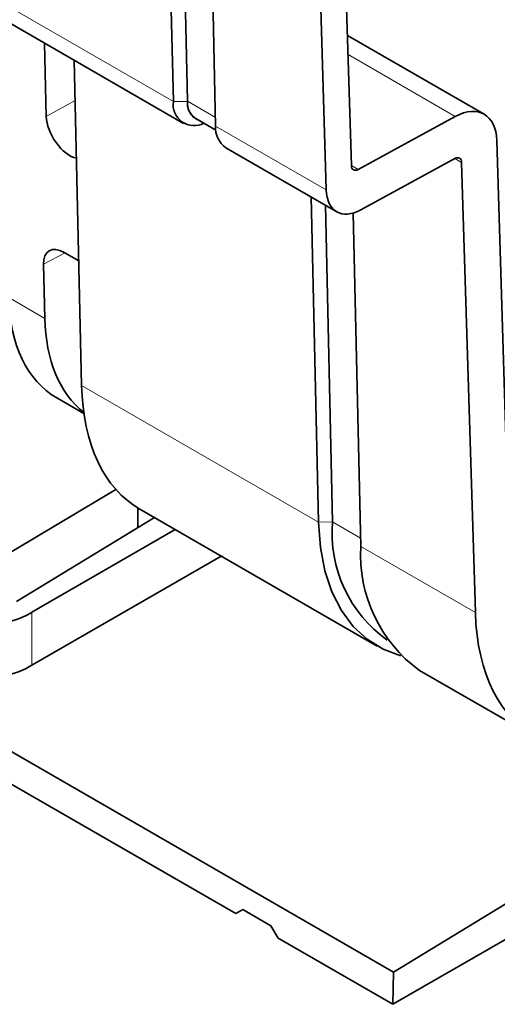
# Model space of a CAD drawing. Units: millimetres. Extents: x 30 to 1674, y 10 to 1178.
# Drawn here: x 1592 to 1601, y 934 to 954 of the extents above; entities that cross this region are included whole.
import ezdxf

# ---------------------------------------------------------------- set-up
doc = ezdxf.new("R2010")
doc.units = ezdxf.units.MM
doc.header["$LTSCALE"] = 2
doc.layers.get('0').update_dxf_attribs({"color": 1})
doc.layers.add('320562', color=7, linetype='Continuous')

# ---------------------------------------------------------------- blocks, each defined once
blk = doc.blocks.new('1059461-M_001_ISO_view')
at = {"linetype": 'Continuous', "lineweight": 35}
for p, q in [((139.889, -59.206), (140.028, -65.258)), ((140.172, -59.202), (140.311, -65.25)), ((140.877, -65.748), (140.738, -59.696)), ((143.599, -66.54), (143.419, -60.641)), ((142.91, -60.95), (143.096, -67.029)), ((135.505, -62.964), (140.235, -65.695)), ((110.217, -63.627), (141.28, -81.559)), ((146.264, -65.512), (143.52, -63.928)), ((137.445, -64.084), (137.48, -65.555)), ((138.039, -64.427), (138.188, -70.956)), ((140.311, -65.254), (140.311, -65.25)), ((140.476, -65.599), (140.883, -65.834)), ((145.684, -65.557), (143.738, -66.62)), ((141.084, -66.185), (143.307, -67.468)), ((146.793, -75.086), (146.517, -66.039)), ((143.79, -67.43), (145.672, -66.402)), ((145.811, -66.483), (146.086, -75.516)), ((142.791, -67.17), (142.941, -73.7)), ((143.078, -67.336), (143.224, -73.696)), ((143.789, -74.19), (143.636, -67.495)), ((138.131, -68.454), (137.837, -68.284)), ((137.424, -68.523), (137.45, -69.609)), ((137.688, -71.205), (138.233, -71.52)), ((138.875, -73.043), (136.408, -74.517)), ((127.916, -73.191), (144.442, -82.731)), ((139.318, -73.416), (139.318, -73.81)), ((139.357, -73.439), (144.12, -76.189)), ((136.881, -75.292), (139.65, -73.608)), ((137.192, -75.51), (140.068, -73.849)), ((140.989, -74.381), (137.192, -76.573)), ((144.969, -76.678), (147.29, -78.018)), ((152.278, -77.968), (144.442, -82.731)), ((144.432, -83.379), (152.169, -78.906)), ((141.28, -81.559), (141.421, -81.478)), ((141.28, -81.559), (141.421, -81.478)), ((141.421, -81.478), (141.987, -81.804)), ((141.987, -81.804), (142.128, -82.049)), ((142.128, -82.049), (144.432, -83.379)), ((144.442, -82.731), (144.432, -83.379))]:
    blk.add_line(p, q, dxfattribs=at)
at = {"linetype": 'Continuous', "lineweight": 18}
for p, q in [((140.028, -65.258), (135.3, -62.529)), ((145.684, -65.557), (143.532, -64.315)), ((137.48, -65.555), (138.057, -65.238)), ((140.311, -65.254), (140.028, -65.258)), ((140.873, -65.574), (140.311, -65.25)), ((143.096, -67.029), (140.877, -65.748)), ((145.672, -66.402), (145.811, -66.483)), ((143.738, -66.62), (143.599, -66.54)), ((137.86, -68.297), (137.424, -68.523)), ((136.728, -69.192), (137.45, -69.609)), ((138.188, -70.956), (142.941, -73.7)), ((143.224, -73.696), (142.941, -73.7)), ((143.785, -74.02), (143.224, -73.696)), ((143.789, -74.19), (146.086, -75.516)), ((137.192, -75.51), (137.192, -76.573))]:
    blk.add_line(p, q, dxfattribs=at)
at = {"linetype": 'Continuous', "lineweight": 35, "flags": 128}
blk.add_lwpolyline([(142.941, -73.7), (142.979, -74.207), (143.069, -74.675), (143.21, -75.099), (143.4, -75.473), (143.636, -75.792), (143.916, -76.052), (144.235, -76.25), (144.59, -76.382)], dxfattribs=at)
at = {"linetype": 'Continuous', "lineweight": 35}
for centre, radius, start, end in [((140.445, -65.319), 0.421, 171.6229, 297.4848), ((140.686, -65.286), 0.377, 174.4716, 236.24), ((140.682, -65.288), 0.373, 174.7124, 243.4336), ((141.358, -65.787), 0.483, 175.3637, 235.3479), ((145.858, -73.921), 2.644, 175.1012, 234.4126), ((146.648, -74.359), 2.864, 176.6172, 234.0944)]:
    blk.add_arc(centre, radius, start, end, dxfattribs=at)
for centre, major_axis, ratio, start_param, end_param in [((145.669, -66.554), (0.592, 1.044), 0.582601, 5.51962, 7.038056), ((137.938, -65.819), (-0.337, 0.554), 0.562077, 0.773741, 2.640059), ((145.669, -66.568), (0.099, 0.174), 0.582601, 5.51962, 7.038056), ((143.741, -66.454), (0.099, 0.174), 0.582601, 2.378027, 3.896464), ((143.803, -66.6), (0.494, 0.87), 0.582601, 2.378027, 3.896464), ((137.849, -68.769), (-0.312, 0.514), 0.561316, 5.486819, 7.056931), ((140.008, -67.233), (2.33, 3.966), 0.582398, 2.386733, 3.146033), ((140.787, -67.683), (2.392, 3.93), 0.592292, 2.396087, 3.06836), ((142.182, -68.488), (2.813, 4.958), 0.572321, 2.378005, 3.137305), ((136.008, -74.789), (1.72, 0.04), 0.592198, 3.913199, 5.457816), ((150.116, -73.068), (2.814, 4.957), 0.582601, 2.378027, 3.922644), ((136.008, -75.852), (1.72, 0.04), 0.592198, 3.913199, 5.457816)]:
    blk.add_ellipse(centre, major_axis=major_axis, ratio=ratio, start_param=start_param, end_param=end_param, dxfattribs=at)

msp = doc.modelspace()

# ---------------------------------------------------------------- block references
at = {"layer": '320562'}
msp.add_blockref('1059461-M_001_ISO_view', (1454.839, 1017.775), dxfattribs=at)

doc.saveas('drawing.dxf')
